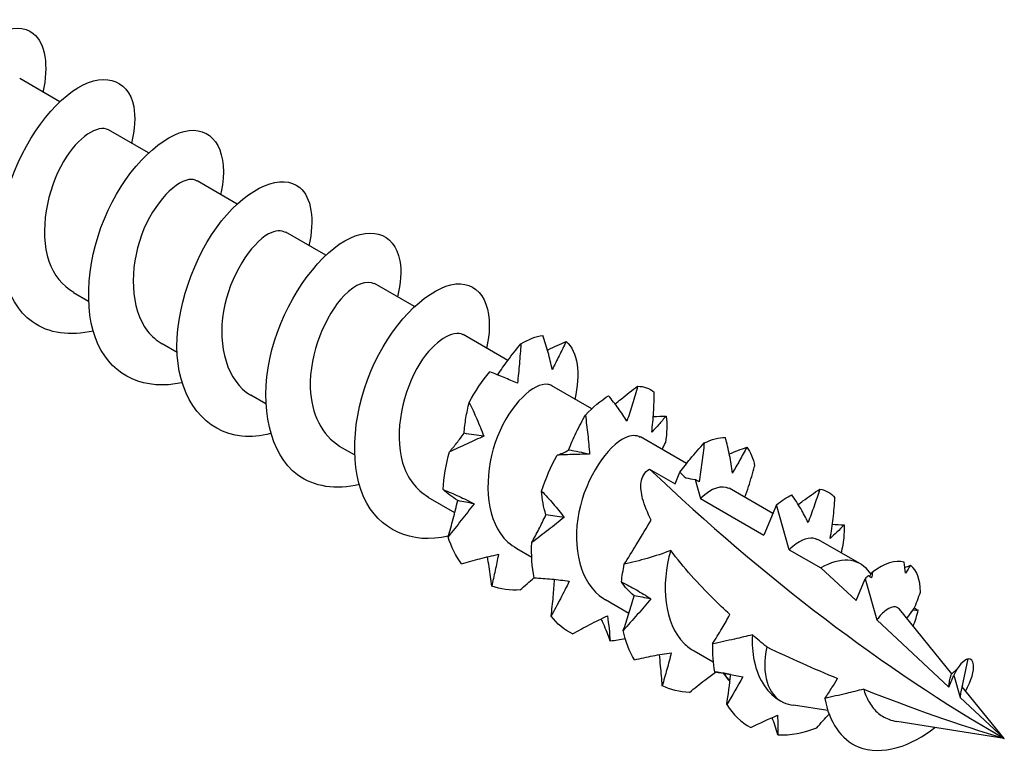
# Model space of a CAD drawing. Units: millimetres. Extents: x 1851 to 2173, y 1271 to 1632.
# Drawn here: x 2157 to 2173, y 1356 to 1368 of the extents above; entities that cross this region are included whole.
import ezdxf

# ---------------------------------------------------------------- set-up
doc = ezdxf.new("R2010")
doc.units = ezdxf.units.MM
doc.layers.add('Part', color=7, linetype='Continuous', lineweight=25)

msp = doc.modelspace()

# ---------------------------------------------------------------- linework, layer by layer
at = {"layer": 'Part'}
for p, q in [((2158.012, 1366.895), (2157.375, 1367.263)), ((2159.426, 1366.078), (2158.789, 1366.446)), ((2160.84, 1365.262), (2160.203, 1365.63)), ((2162.255, 1364.445), (2161.618, 1364.813)), ((2163.669, 1363.629), (2163.032, 1363.997)), ((2158.47, 1363.709), (2158.231, 1363.847)), ((2165.16, 1362.768), (2164.446, 1363.18)), ((2159.884, 1362.893), (2159.646, 1363.03)), ((2161.298, 1362.076), (2161.06, 1362.214)), ((2166.497, 1361.996), (2165.86, 1362.364)), ((2168.011, 1361.122), (2167.275, 1361.547)), ((2162.712, 1361.26), (2162.474, 1361.397)), ((2167.421, 1361.035), (2167.829, 1360.799)), ((2167.829, 1360.799), (2167.905, 1360.983)), ((2168.148, 1360.869), (2168.233, 1360.566)), ((2169.387, 1360.328), (2168.689, 1360.731)), ((2164.313, 1360.336), (2163.888, 1360.581)), ((2168.233, 1360.566), (2169.243, 1359.983)), ((2169.445, 1360.466), (2169.243, 1359.983)), ((2169.647, 1359.749), (2169.445, 1360.466)), ((2170.785, 1359.521), (2170.103, 1359.914)), ((2165.541, 1359.627), (2165.302, 1359.764)), ((2169.647, 1359.749), (2170.152, 1359.458)), ((2170.152, 1359.458), (2170.713, 1358.936)), ((2170.952, 1359.359), (2170.907, 1359.416)), ((2170.713, 1358.936), (2170.859, 1359.285)), ((2170.859, 1359.285), (2171.045, 1358.628)), ((2167.09, 1358.732), (2166.717, 1358.948)), ((2172.24, 1357.77), (2171.406, 1358.8)), ((2171.523, 1358.654), (2171.637, 1358.804)), ((2171.045, 1358.628), (2172.194, 1357.558)), ((2168.433, 1357.957), (2168.131, 1358.131)), ((2172.404, 1357.554), (2172.504, 1358.008)), ((2172.3, 1357.822), (2172.285, 1357.808)), ((2172.194, 1357.558), (2172.274, 1357.747)), ((2172.274, 1357.747), (2172.374, 1357.391)), ((2173.078, 1356.736), (2172.407, 1357.564)), ((2172.374, 1357.391), (2173.078, 1356.736)), ((2169.52, 1357.33), (2169.509, 1357.336)), ((2170.263, 1357.183), (2169.717, 1357.269)), ((2173.078, 1356.736), (2171.365, 1357.008))]:
    msp.add_line(p, q, dxfattribs=at)
for centre, major_axis, start_param, end_param in [((2173.078, 1377.907), (-12.964, 22.455), 2.042541, 2.356194), ((2170.152, 1358.425), (0.632, 1.096), 6.065281, 7.068583), ((2170.152, 1358.425), (-0.632, -1.096), 5.232012, 6.335807)]:
    msp.add_ellipse(centre, major_axis=major_axis, ratio=0.57735, start_param=start_param, end_param=end_param, dxfattribs=at)
for points, knots in [([(2157.133, 1364.049), (2156.981, 1364.011), (2156.831, 1363.996), (2156.69, 1364.008), (2156.105, 1364.057), (2155.695, 1364.571), (2155.644, 1365.284), (2155.594, 1365.996), (2155.901, 1366.867), (2156.339, 1367.426), (2156.777, 1367.986), (2157.313, 1368.203), (2157.59, 1367.982), (2157.783, 1367.828), (2157.839, 1367.471), (2157.743, 1367.044)], [53.585399, 53.585399, 53.585399, 53.585399, 53.868874, 53.868874, 53.868874, 55.046327, 55.046327, 55.046327, 56.22378, 56.22378, 56.22378, 57.401233, 57.401233, 57.401233, 58.220086, 58.220086, 58.220086, 58.220086]), ([(2158.549, 1363.237), (2158.184, 1363.152), (2157.836, 1363.195), (2157.576, 1363.383), (2157.124, 1363.709), (2156.956, 1364.455), (2157.116, 1365.223), (2157.276, 1365.99), (2157.751, 1366.736), (2158.216, 1367.061), (2158.681, 1367.387), (2159.104, 1367.275), (2159.192, 1366.819), (2159.223, 1366.656), (2159.21, 1366.452), (2159.157, 1366.229)], [47.302214, 47.302214, 47.302214, 47.302214, 47.981608, 47.981608, 47.981608, 49.159061, 49.159061, 49.159061, 50.336514, 50.336514, 50.336514, 51.513967, 51.513967, 51.513967, 51.9369, 51.9369, 51.9369, 51.9369]), ([(2158.789, 1366.445), (2158.625, 1366.533), (2158.308, 1366.342), (2158.071, 1365.939), (2157.808, 1365.493), (2157.678, 1364.823), (2157.839, 1364.352), (2157.915, 1364.128), (2158.056, 1363.958), (2158.236, 1363.855)], [-51.050881, -51.050881, -51.050881, -51.050881, -49.857932, -49.857932, -49.857932, -48.537614, -48.537614, -48.537614, -47.909288, -47.909288, -47.909288, -47.909288]), ([(2159.962, 1362.413), (2159.385, 1362.281), (2158.866, 1362.507), (2158.627, 1363.018), (2158.365, 1363.578), (2158.451, 1364.45), (2158.783, 1365.162), (2159.116, 1365.874), (2159.67, 1366.387), (2160.077, 1366.435), (2160.484, 1366.484), (2160.715, 1366.068), (2160.586, 1365.457), (2160.583, 1365.443), (2160.58, 1365.429), (2160.576, 1365.414)], [41.019028, 41.019028, 41.019028, 41.019028, 42.094343, 42.094343, 42.094343, 43.271796, 43.271796, 43.271796, 44.449249, 44.449249, 44.449249, 45.626702, 45.626702, 45.626702, 45.653715, 45.653715, 45.653715, 45.653715]), ([(2161.376, 1361.6), (2161.218, 1361.56), (2161.063, 1361.545), (2160.918, 1361.56), (2160.335, 1361.617), (2159.931, 1362.138), (2159.886, 1362.853), (2159.841, 1363.568), (2160.154, 1364.438), (2160.593, 1364.992), (2161.033, 1365.546), (2161.567, 1365.754), (2161.84, 1365.527), (2162.027, 1365.37), (2162.081, 1365.016), (2161.986, 1364.594)], [34.735843, 34.735843, 34.735843, 34.735843, 35.029624, 35.029624, 35.029624, 36.207078, 36.207078, 36.207078, 37.384531, 37.384531, 37.384531, 38.561984, 38.561984, 38.561984, 39.37053, 39.37053, 39.37053, 39.37053]), ([(2160.202, 1365.628), (2160.177, 1365.644), (2160.148, 1365.653), (2160.115, 1365.654), (2159.888, 1365.663), (2159.513, 1365.296), (2159.317, 1364.767), (2159.122, 1364.238), (2159.134, 1363.592), (2159.413, 1363.234), (2159.479, 1363.15), (2159.558, 1363.084), (2159.647, 1363.035)], [-44.767695, -44.767695, -44.767695, -44.767695, -44.576661, -44.576661, -44.576661, -43.256343, -43.256343, -43.256343, -41.936025, -41.936025, -41.936025, -41.626103, -41.626103, -41.626103, -41.626103]), ([(2162.792, 1360.787), (2162.421, 1360.701), (2162.069, 1360.747), (2161.807, 1360.942), (2161.36, 1361.275), (2161.198, 1362.026), (2161.363, 1362.793), (2161.528, 1363.561), (2162.006, 1364.302), (2162.471, 1364.62), (2162.936, 1364.939), (2163.355, 1364.818), (2163.437, 1364.358), (2163.465, 1364.196), (2163.452, 1363.997), (2163.399, 1363.78)], [28.452658, 28.452658, 28.452658, 28.452658, 29.142359, 29.142359, 29.142359, 30.319812, 30.319812, 30.319812, 31.497265, 31.497265, 31.497265, 32.674718, 32.674718, 32.674718, 33.087344, 33.087344, 33.087344, 33.087344]), ([(2161.613, 1364.806), (2161.545, 1364.848), (2161.452, 1364.845), (2161.344, 1364.786), (2161.064, 1364.634), (2160.722, 1364.117), (2160.624, 1363.552), (2160.526, 1362.992), (2160.685, 1362.431), (2161.06, 1362.214)], [-38.48451, -38.48451, -38.48451, -38.48451, -37.975072, -37.975072, -37.975072, -36.654754, -36.654754, -36.654754, -35.342917, -35.342917, -35.342917, -35.342917]), ([(2163.028, 1363.989), (2162.914, 1364.05), (2162.732, 1363.994), (2162.548, 1363.804), (2162.254, 1363.5), (2161.99, 1362.879), (2162.008, 1362.33), (2162.021, 1361.917), (2162.198, 1361.571), (2162.477, 1361.401)], [-32.201325, -32.201325, -32.201325, -32.201325, -31.373483, -31.373483, -31.373483, -30.053165, -30.053165, -30.053165, -29.059732, -29.059732, -29.059732, -29.059732]), ([(2164.209, 1359.964), (2163.624, 1359.828), (2163.099, 1360.061), (2162.863, 1360.584), (2162.607, 1361.149), (2162.699, 1362.022), (2163.035, 1362.731), (2163.371, 1363.44), (2163.926, 1363.946), (2164.33, 1363.987), (2164.735, 1364.028), (2164.96, 1363.606), (2164.825, 1362.991), (2164.823, 1362.982), (2164.821, 1362.974), (2164.819, 1362.965)], [22.166902, 22.166902, 22.166902, 22.166902, 23.255094, 23.255094, 23.255094, 24.432547, 24.432547, 24.432547, 25.61, 25.61, 25.61, 26.787453, 26.787453, 26.787453, 26.804159, 26.804159, 26.804159, 26.804159]), ([(2164.446, 1363.178), (2164.288, 1363.261), (2163.99, 1363.093), (2163.756, 1362.72), (2163.487, 1362.289), (2163.337, 1361.621), (2163.48, 1361.137), (2163.553, 1360.89), (2163.701, 1360.701), (2163.893, 1360.589)], [-25.918139, -25.918139, -25.918139, -25.918139, -24.771894, -24.771894, -24.771894, -23.451576, -23.451576, -23.451576, -22.776547, -22.776547, -22.776547, -22.776547]), ([(2165.866, 1362.625), (2165.849, 1362.715), (2165.827, 1362.805), (2165.777, 1362.985), (2165.748, 1363.077), (2165.716, 1363.167)], [0, 0, 0, 0, 0.03315135, 0.03315135, 0.06701748, 0.06701748, 0.06701748, 0.06701748]), ([(2164.998, 1362.537), (2165.049, 1362.615), (2165.103, 1362.692), (2165.225, 1362.857), (2165.295, 1362.945), (2165.367, 1363.031)], [0.00490275, 0.00490275, 0.00490275, 0.00490275, 0.03315135, 0.03315135, 0.06701748, 0.06701748, 0.06701748, 0.06701748]), ([(2165.367, 1363.031), (2165.36, 1362.926), (2165.353, 1362.821), (2165.334, 1362.611), (2165.324, 1362.507), (2165.312, 1362.403)], [0, 0, 0, 0, 0.03167503, 0.03167503, 0.06331553, 0.06331553, 0.06331553, 0.06331553]), ([(2165.792, 1362.932), (2165.796, 1362.935), (2165.8, 1362.937), (2165.898, 1362.986), (2165.994, 1363.03), (2166.09, 1363.071)], [-0.03601355, -0.03601355, -0.03601355, -0.03601355, -0.03439179, -0.03439179, 0, 0, 0, 0]), ([(2166.09, 1363.071), (2166.053, 1362.993), (2166.016, 1362.917), (2165.941, 1362.768), (2165.904, 1362.696), (2165.866, 1362.625)], [0, 0, 0, 0, 0.03167503, 0.03167503, 0.06331553, 0.06331553, 0.06331553, 0.06331553]), ([(2165.312, 1362.403), (2165.245, 1362.434), (2165.175, 1362.465), (2165.027, 1362.526), (2164.949, 1362.556), (2164.87, 1362.584)], [0, 0, 0, 0, 0.03315135, 0.03315135, 0.06701748, 0.06701748, 0.06701748, 0.06701748]), ([(2165.859, 1362.363), (2165.84, 1362.375), (2165.819, 1362.383), (2165.795, 1362.386), (2165.579, 1362.419), (2165.203, 1362.077), (2164.996, 1361.557), (2164.788, 1361.037), (2164.778, 1360.383), (2165.041, 1360.007), (2165.112, 1359.906), (2165.202, 1359.826), (2165.305, 1359.77)], [-19.634954, -19.634954, -19.634954, -19.634954, -19.490623, -19.490623, -19.490623, -18.170305, -18.170305, -18.170305, -16.849987, -16.849987, -16.849987, -16.493361, -16.493361, -16.493361, -16.493361]), ([(2166.871, 1362.07), (2166.903, 1362.098), (2166.934, 1362.125), (2167.052, 1362.222), (2167.14, 1362.291), (2167.23, 1362.357)], [0.02049392, 0.02049392, 0.02049392, 0.02049392, 0.03315135, 0.03315135, 0.06701748, 0.06701748, 0.06701748, 0.06701748]), ([(2167.23, 1362.357), (2167.203, 1362.262), (2167.175, 1362.167), (2167.118, 1361.982), (2167.089, 1361.89), (2167.059, 1361.8)], [0, 0, 0, 0, 0.03167503, 0.03167503, 0.06331553, 0.06331553, 0.06331553, 0.06331553]), ([(2167.454, 1361.624), (2167.468, 1361.728), (2167.478, 1361.834), (2167.491, 1362.047), (2167.494, 1362.155), (2167.494, 1362.263)], [0, 0, 0, 0, 0.03315135, 0.03315135, 0.06701748, 0.06701748, 0.06701748, 0.06701748]), ([(2164.461, 1361.605), (2164.467, 1361.687), (2164.478, 1361.77), (2164.505, 1361.934), (2164.523, 1362.017), (2164.543, 1362.099)], [0, 0, 0, 0, 0.03315135, 0.03315135, 0.06701748, 0.06701748, 0.06701748, 0.06701748]), ([(2164.543, 1362.099), (2164.585, 1362.012), (2164.626, 1361.924), (2164.704, 1361.744), (2164.741, 1361.653), (2164.776, 1361.56)], [0, 0, 0, 0, 0.03167503, 0.03167503, 0.06331553, 0.06331553, 0.06331553, 0.06331553]), ([(2167.059, 1361.8), (2167.017, 1361.867), (2166.971, 1361.935), (2166.873, 1362.07), (2166.819, 1362.138), (2166.764, 1362.204)], [0, 0, 0, 0, 0.03315135, 0.03315135, 0.06701748, 0.06701748, 0.06701748, 0.06701748]), ([(2166.128, 1361.338), (2166.165, 1361.433), (2166.206, 1361.526), (2166.296, 1361.711), (2166.345, 1361.804), (2166.396, 1361.895)], [0, 0, 0, 0, 0.03315135, 0.03315135, 0.06701748, 0.06701748, 0.06701748, 0.06701748]), ([(2166.396, 1361.895), (2166.41, 1361.792), (2166.423, 1361.689), (2166.445, 1361.481), (2166.455, 1361.377), (2166.463, 1361.272)], [0, 0, 0, 0, 0.03167503, 0.03167503, 0.06331553, 0.06331553, 0.06331553, 0.06331553]), ([(2167.684, 1361.881), (2167.644, 1361.834), (2167.605, 1361.789), (2167.529, 1361.703), (2167.491, 1361.663), (2167.454, 1361.624)], [0, 0, 0, 0, 0.03167503, 0.03167503, 0.06331553, 0.06331553, 0.06331553, 0.06331553]), ([(2164.228, 1361.311), (2164.267, 1361.356), (2164.306, 1361.402), (2164.384, 1361.5), (2164.422, 1361.551), (2164.461, 1361.605)], [0, 0, 0, 0, 0.03167503, 0.03167503, 0.06331553, 0.06331553, 0.06331553, 0.06331553]), ([(2164.776, 1361.56), (2164.69, 1361.52), (2164.6, 1361.479), (2164.417, 1361.397), (2164.323, 1361.355), (2164.228, 1361.311)], [0, 0, 0, 0, 0.03315135, 0.03315135, 0.06701748, 0.06701748, 0.06701748, 0.06701748]), ([(2167.27, 1361.541), (2167.209, 1361.579), (2167.126, 1361.58), (2167.03, 1361.535), (2166.756, 1361.406), (2166.406, 1360.909), (2166.292, 1360.346), (2166.177, 1359.784), (2166.318, 1359.204), (2166.684, 1358.968), (2166.695, 1358.961), (2166.706, 1358.954), (2166.717, 1358.948)], [-13.351769, -13.351769, -13.351769, -13.351769, -12.889034, -12.889034, -12.889034, -11.568716, -11.568716, -11.568716, -10.248399, -10.248399, -10.248399, -10.210176, -10.210176, -10.210176, -10.210176]), ([(2167.905, 1360.983), (2167.958, 1361.055), (2168.013, 1361.126), (2168.141, 1361.282), (2168.216, 1361.368), (2168.292, 1361.451)], [0.00630267, 0.00630267, 0.00630267, 0.00630267, 0.03315135, 0.03315135, 0.06701748, 0.06701748, 0.06701748, 0.06701748]), ([(2168.292, 1361.451), (2168.281, 1361.347), (2168.268, 1361.243), (2168.241, 1361.036), (2168.226, 1360.933), (2168.21, 1360.831)], [0, 0, 0, 0, 0.03167503, 0.03167503, 0.06331553, 0.06331553, 0.06331553, 0.06331553]), ([(2168.741, 1360.972), (2168.73, 1361.065), (2168.715, 1361.16), (2168.677, 1361.35), (2168.655, 1361.446), (2168.629, 1361.54)], [0, 0, 0, 0, 0.03315135, 0.03315135, 0.06701748, 0.06701748, 0.06701748, 0.06701748]), ([(2165.944, 1361.257), (2165.973, 1361.266), (2166.003, 1361.277), (2166.065, 1361.303), (2166.096, 1361.319), (2166.128, 1361.338)], [0, 0, 0, 0, 0.03167503, 0.03167503, 0.06331553, 0.06331553, 0.06331553, 0.06331553]), ([(2166.463, 1361.272), (2166.382, 1361.271), (2166.298, 1361.27), (2166.125, 1361.265), (2166.035, 1361.262), (2165.944, 1361.257)], [0, 0, 0, 0, 0.03315135, 0.03315135, 0.06701748, 0.06701748, 0.06701748, 0.06701748]), ([(2168.971, 1361.383), (2168.933, 1361.311), (2168.894, 1361.24), (2168.818, 1361.103), (2168.779, 1361.036), (2168.741, 1360.972)], [0, 0, 0, 0, 0.03167503, 0.03167503, 0.06331553, 0.06331553, 0.06331553, 0.06331553]), ([(2167.447, 1360.222), (2167.389, 1360.334), (2167.338, 1360.455), (2167.287, 1360.648), (2167.273, 1360.743), (2167.293, 1360.87), (2167.307, 1360.91), (2167.35, 1360.981), (2167.381, 1361.011), (2167.421, 1361.035)], [1.4982236, 1.4982236, 1.4982236, 1.4982236, 1.5411014, 1.5411014, 1.5755694, 1.5755694, 1.5928033, 1.5928033, 1.6100373, 1.6100373, 1.6100373, 1.6100373]), ([(2168.941, 1360.585), (2168.961, 1360.642), (2168.981, 1360.699), (2169.034, 1360.863), (2169.066, 1360.972), (2169.095, 1361.082)], [0.01518738, 0.01518738, 0.01518738, 0.01518738, 0.03315135, 0.03315135, 0.06701748, 0.06701748, 0.06701748, 0.06701748]), ([(2164.128, 1360.707), (2164.212, 1360.674), (2164.295, 1360.639), (2164.459, 1360.564), (2164.54, 1360.524), (2164.62, 1360.482)], [0, 0, 0, 0, 0.03167503, 0.03167503, 0.06331553, 0.06331553, 0.06331553, 0.06331553]), ([(2164.36, 1360.532), (2164.315, 1360.56), (2164.274, 1360.588), (2164.197, 1360.646), (2164.161, 1360.676), (2164.128, 1360.707)], [0, 0, 0, 0, 0.03315135, 0.03315135, 0.06701748, 0.06701748, 0.06701748, 0.06701748]), ([(2165.698, 1360.684), (2165.761, 1360.618), (2165.823, 1360.55), (2165.943, 1360.41), (2166.001, 1360.338), (2166.058, 1360.264)], [0, 0, 0, 0, 0.03167503, 0.03167503, 0.06331553, 0.06331553, 0.06331553, 0.06331553]), ([(2165.766, 1360.304), (2165.747, 1360.367), (2165.733, 1360.43), (2165.71, 1360.556), (2165.703, 1360.62), (2165.698, 1360.684)], [0, 0, 0, 0, 0.03315135, 0.03315135, 0.06701748, 0.06701748, 0.06701748, 0.06701748]), ([(2168.685, 1360.723), (2168.578, 1360.781), (2168.41, 1360.736), (2168.236, 1360.569), (2168.235, 1360.568), (2168.234, 1360.567), (2168.233, 1360.566)], [-7.0685835, -7.0685835, -7.0685835, -7.0685835, -6.2874452, -6.2874452, -6.2874452, -6.2831853, -6.2831853, -6.2831853, -6.2831853]), ([(2169.791, 1360.47), (2169.816, 1360.489), (2169.841, 1360.508), (2169.955, 1360.593), (2170.045, 1360.655), (2170.137, 1360.716)], [0.02337841, 0.02337841, 0.02337841, 0.02337841, 0.03315135, 0.03315135, 0.06701748, 0.06701748, 0.06701748, 0.06701748]), ([(2170.137, 1360.716), (2170.107, 1360.624), (2170.076, 1360.534), (2170.013, 1360.356), (2169.981, 1360.269), (2169.949, 1360.183)], [0, 0, 0, 0, 0.03167503, 0.03167503, 0.06331553, 0.06331553, 0.06331553, 0.06331553]), ([(2164.206, 1359.956), (2164.235, 1360.05), (2164.262, 1360.145), (2164.313, 1360.337), (2164.338, 1360.434), (2164.36, 1360.532)], [0, 0, 0, 0, 0.03167503, 0.03167503, 0.06331553, 0.06331553, 0.06331553, 0.06331553]), ([(2169.949, 1360.183), (2169.913, 1360.257), (2169.873, 1360.331), (2169.787, 1360.479), (2169.739, 1360.553), (2169.689, 1360.626)], [0, 0, 0, 0, 0.03315135, 0.03315135, 0.06701748, 0.06701748, 0.06701748, 0.06701748]), ([(2170.3, 1359.93), (2170.32, 1360.035), (2170.336, 1360.142), (2170.361, 1360.357), (2170.37, 1360.467), (2170.377, 1360.577)], [0, 0, 0, 0, 0.03315135, 0.03315135, 0.06701748, 0.06701748, 0.06701748, 0.06701748]), ([(2164.62, 1360.482), (2164.554, 1360.393), (2164.486, 1360.306), (2164.347, 1360.131), (2164.277, 1360.043), (2164.206, 1359.956)], [0, 0, 0, 0, 0.03315135, 0.03315135, 0.06701748, 0.06701748, 0.06701748, 0.06701748]), ([(2165.541, 1359.862), (2165.58, 1359.932), (2165.618, 1360.004), (2165.693, 1360.151), (2165.73, 1360.227), (2165.766, 1360.304)], [0, 0, 0, 0, 0.03167503, 0.03167503, 0.06331553, 0.06331553, 0.06331553, 0.06331553]), ([(2166.058, 1360.264), (2165.976, 1360.198), (2165.891, 1360.131), (2165.719, 1359.998), (2165.63, 1359.93), (2165.541, 1359.862)], [0, 0, 0, 0, 0.03315135, 0.03315135, 0.06701748, 0.06701748, 0.06701748, 0.06701748]), ([(2167.017, 1359.516), (2167.082, 1359.621), (2167.142, 1359.72), (2167.305, 1359.989), (2167.373, 1360.103), (2167.447, 1360.222)], [-0.0965557, -0.0965557, -0.0965557, -0.0965557, -0.0580472, -0.0580472, 0, 0, 0, 0]), ([(2170.522, 1360.144), (2170.484, 1360.104), (2170.446, 1360.066), (2170.372, 1359.994), (2170.335, 1359.961), (2170.3, 1359.93)], [0, 0, 0, 0, 0.03167503, 0.03167503, 0.06331553, 0.06331553, 0.06331553, 0.06331553]), ([(2170.098, 1359.906), (2170.015, 1359.955), (2169.894, 1359.939), (2169.759, 1359.843), (2169.722, 1359.817), (2169.685, 1359.786), (2169.647, 1359.749)], [-0.7853982, -0.7853982, -0.7853982, -0.7853982, -0.1684802, -0.1684802, -0.1684802, 0, 0, 0, 0]), ([(2167.758, 1359.737), (2167.64, 1359.689), (2167.509, 1359.647), (2167.264, 1359.577), (2167.139, 1359.545), (2167.017, 1359.516)], [-0.08551761, -0.08551761, -0.08551761, -0.08551761, -0.04154078, -0.04154078, 0, 0, 0, 0]), ([(2167.758, 1359.737), (2167.593, 1359.19), (2167.655, 1358.565), (2167.971, 1358.254), (2168.019, 1358.206), (2168.073, 1358.166), (2168.132, 1358.134)], [-5.449751, -5.449751, -5.449751, -5.449751, -4.129434, -4.129434, -4.129434, -3.926991, -3.926991, -3.926991, -3.926991]), ([(2168.701, 1358.713), (2168.607, 1358.8), (2168.517, 1358.887), (2168.204, 1359.199), (2167.961, 1359.467), (2167.758, 1359.737)], [1.2786497, 1.2786497, 1.2786497, 1.2786497, 1.3215533, 1.3215533, 1.4320628, 1.4320628, 1.4320628, 1.4320628]), ([(2164.421, 1359.522), (2164.519, 1359.552), (2164.617, 1359.58), (2164.813, 1359.631), (2164.911, 1359.654), (2165.009, 1359.675)], [0, 0, 0, 0, 0.03167503, 0.03167503, 0.06331553, 0.06331553, 0.06331553, 0.06331553]), ([(2164.902, 1359.167), (2164.89, 1359.27), (2164.876, 1359.374), (2164.852, 1359.529), (2164.843, 1359.582), (2164.834, 1359.635)], [0, 0, 0, 0, 0.03167503, 0.03167503, 0.0481693, 0.0481693, 0.0481693, 0.0481693]), ([(2165.009, 1359.675), (2164.993, 1359.587), (2164.975, 1359.5), (2164.939, 1359.332), (2164.92, 1359.248), (2164.902, 1359.167)], [0, 0, 0, 0, 0.03315135, 0.03315135, 0.06701748, 0.06701748, 0.06701748, 0.06701748]), ([(2165.58, 1359.3), (2165.674, 1359.296), (2165.768, 1359.289), (2165.955, 1359.272), (2166.048, 1359.26), (2166.14, 1359.246)], [0, 0, 0, 0, 0.03167503, 0.03167503, 0.06331553, 0.06331553, 0.06331553, 0.06331553]), ([(2165.849, 1358.688), (2165.862, 1358.792), (2165.874, 1358.897), (2165.892, 1359.093), (2165.899, 1359.184), (2165.905, 1359.276)], [0, 0, 0, 0, 0.03167503, 0.03167503, 0.05934419, 0.05934419, 0.05934419, 0.05934419]), ([(2166.14, 1359.246), (2166.093, 1359.151), (2166.045, 1359.058), (2165.948, 1358.872), (2165.898, 1358.78), (2165.849, 1358.688)], [0, 0, 0, 0, 0.03315135, 0.03315135, 0.06701748, 0.06701748, 0.06701748, 0.06701748]), ([(2166.971, 1359.234), (2167.051, 1359.194), (2167.131, 1359.152), (2167.287, 1359.063), (2167.364, 1359.016), (2167.439, 1358.966)], [0, 0, 0, 0, 0.03167503, 0.03167503, 0.06331553, 0.06331553, 0.06331553, 0.06331553]), ([(2167.173, 1359.013), (2167.132, 1359.048), (2167.096, 1359.084), (2167.029, 1359.157), (2166.999, 1359.195), (2166.971, 1359.234)], [0, 0, 0, 0, 0.03315135, 0.03315135, 0.06701748, 0.06701748, 0.06701748, 0.06701748]), ([(2167, 1358.458), (2167.031, 1358.548), (2167.061, 1358.639), (2167.119, 1358.824), (2167.147, 1358.918), (2167.173, 1359.013)], [0, 0, 0, 0, 0.03167503, 0.03167503, 0.06331553, 0.06331553, 0.06331553, 0.06331553]), ([(2167.439, 1358.966), (2167.369, 1358.881), (2167.297, 1358.796), (2167.15, 1358.628), (2167.074, 1358.543), (2167, 1358.458)], [0, 0, 0, 0, 0.03315135, 0.03315135, 0.06701748, 0.06701748, 0.06701748, 0.06701748]), ([(2171.406, 1358.8), (2171.389, 1358.82), (2171.368, 1358.832), (2171.301, 1358.843), (2171.249, 1358.825), (2171.144, 1358.749), (2171.094, 1358.696), (2171.045, 1358.628)], [0.05995386, 0.05995386, 0.05995386, 0.05995386, 0.08442936, 0.08442936, 0.1246481, 0.1246481, 0.15903106, 0.15903106, 0.15903106, 0.15903106]), ([(2166.189, 1358.405), (2166.281, 1358.457), (2166.373, 1358.507), (2166.56, 1358.603), (2166.655, 1358.65), (2166.75, 1358.694)], [0, 0, 0, 0, 0.03167503, 0.03167503, 0.06331553, 0.06331553, 0.06331553, 0.06331553]), ([(2166.794, 1358.292), (2166.76, 1358.385), (2166.724, 1358.477), (2166.674, 1358.594), (2166.663, 1358.621), (2166.651, 1358.647)], [0, 0, 0, 0, 0.03167503, 0.03167503, 0.04106341, 0.04106341, 0.04106341, 0.04106341]), ([(2166.75, 1358.694), (2166.759, 1358.622), (2166.766, 1358.553), (2166.78, 1358.419), (2166.787, 1358.354), (2166.794, 1358.292)], [0, 0, 0, 0, 0.03315135, 0.03315135, 0.06701748, 0.06701748, 0.06701748, 0.06701748]), ([(2168.422, 1358.245), (2168.474, 1358.328), (2168.526, 1358.413), (2168.618, 1358.567), (2168.661, 1358.64), (2168.701, 1358.713)], [-0.08568734, -0.08568734, -0.08568734, -0.08568734, -0.04353746, -0.04353746, -0.00808611, -0.00808611, -0.00808611, -0.00808611]), ([(2169.06, 1358.391), (2168.966, 1358.368), (2168.869, 1358.345), (2168.66, 1358.297), (2168.538, 1358.27), (2168.422, 1358.245)], [-0.06968315, -0.06968315, -0.06968315, -0.06968315, -0.03881569, -0.03881569, 0, 0, 0, 0]), ([(2169.06, 1358.391), (2169.052, 1358.247), (2169.062, 1358.107), (2169.12, 1357.824), (2169.175, 1357.688), (2169.322, 1357.474), (2169.409, 1357.394), (2169.509, 1357.336)], [0.1639219, 0.1639219, 0.1639219, 0.1639219, 0.20856, 0.20856, 0.2607, 0.2607, 0.3071745, 0.3071745, 0.3071745, 0.3071745]), ([(2167.18, 1357.992), (2167.278, 1358.016), (2167.376, 1358.037), (2167.571, 1358.075), (2167.669, 1358.092), (2167.767, 1358.106)], [0, 0, 0, 0, 0.03167503, 0.03167503, 0.06331553, 0.06331553, 0.06331553, 0.06331553]), ([(2167.622, 1357.579), (2167.615, 1357.684), (2167.607, 1357.789), (2167.59, 1357.954), (2167.584, 1358.015), (2167.576, 1358.075)], [0, 0, 0, 0, 0.03167503, 0.03167503, 0.05020924, 0.05020924, 0.05020924, 0.05020924]), ([(2167.767, 1358.106), (2167.745, 1358.015), (2167.72, 1357.926), (2167.671, 1357.751), (2167.646, 1357.664), (2167.622, 1357.579)], [0, 0, 0, 0, 0.03315135, 0.03315135, 0.06701748, 0.06701748, 0.06701748, 0.06701748]), ([(2172.458, 1357.489), (2172.555, 1357.667), (2172.598, 1357.823), (2172.588, 1357.912), (2172.581, 1357.979), (2172.548, 1358.012), (2172.504, 1358.008)], [1.929739, 1.929739, 1.929739, 1.929739, 2.622124, 2.622124, 2.622124, 3.141593, 3.141593, 3.141593, 3.141593]), ([(2168.057, 1357.472), (2168.137, 1357.539), (2168.218, 1357.604), (2168.357, 1357.712), (2168.414, 1357.755), (2168.472, 1357.798)], [0, 0, 0, 0, 0.03167503, 0.03167503, 0.05335188, 0.05335188, 0.05335188, 0.05335188]), ([(2168.605, 1357.778), (2168.618, 1357.759), (2168.631, 1357.741), (2168.663, 1357.696), (2168.683, 1357.671), (2168.702, 1357.646)], [0.01897875, 0.01897875, 0.01897875, 0.01897875, 0.03315135, 0.03315135, 0.05501017, 0.05501017, 0.05501017, 0.05501017]), ([(2170.217, 1357.376), (2170.255, 1357.433), (2170.293, 1357.492), (2170.359, 1357.596), (2170.389, 1357.646), (2170.417, 1357.694)], [-0.06034094, -0.06034094, -0.06034094, -0.06034094, -0.03009632, -0.03009632, -0.00537497, -0.00537497, -0.00537497, -0.00537497]), ([(2172.194, 1357.558), (2172.196, 1357.585), (2172.199, 1357.611), (2172.207, 1357.666), (2172.213, 1357.693), (2172.225, 1357.736), (2172.23, 1357.752), (2172.234, 1357.761)], [0.03939742, 0.03939742, 0.03939742, 0.03939742, 0.05071846, 0.05071846, 0.06665903, 0.06665903, 0.08326464, 0.08326464, 0.08326464, 0.08326464]), ([(2170.835, 1357.524), (2170.744, 1357.5), (2170.645, 1357.476), (2170.447, 1357.429), (2170.328, 1357.402), (2170.217, 1357.376)], [-0.06488288, -0.06488288, -0.06488288, -0.06488288, -0.03661167, -0.03661167, 0, 0, 0, 0]), ([(2170.835, 1357.524), (2170.853, 1357.456), (2170.879, 1357.393), (2170.949, 1357.266), (2170.996, 1357.206), (2171.105, 1357.108), (2171.166, 1357.07), (2171.234, 1357.044)], [0.28387679, 0.28387679, 0.28387679, 0.28387679, 0.30606324, 0.30606324, 0.33208849, 0.33208849, 0.35716834, 0.35716834, 0.35716834, 0.35716834]), ([(2172.404, 1357.554), (2172.4, 1357.542), (2172.392, 1357.517), (2172.38, 1357.456), (2172.376, 1357.425), (2172.374, 1357.391)], [0, 0, 0, 0, 0.02104157, 0.02104157, 0.03539792, 0.03539792, 0.03539792, 0.03539792]), ([(2172.413, 1357.584), (2172.413, 1357.584), (2172.413, 1357.584), (2172.412, 1357.583), (2172.41, 1357.578), (2172.407, 1357.565), (2172.406, 1357.561), (2172.405, 1357.556)], [0.02101973, 0.02101973, 0.02101973, 0.02101973, 0.02169278, 0.02169278, 0.03221903, 0.03221903, 0.03599875, 0.03599875, 0.03599875, 0.03599875])]:
    msp.add_open_spline(points, degree=3, knots=knots, dxfattribs=at)
for points in [[(2165.367, 1363.031), (2165.489, 1363.105), (2165.607, 1363.151), (2165.716, 1363.167)], [(2166.09, 1363.071), (2166.272, 1362.912), (2166.322, 1362.562), (2166.228, 1362.145)], [(2164.543, 1362.099), (2164.641, 1362.278), (2164.752, 1362.442), (2164.87, 1362.584)], [(2167.23, 1362.357), (2167.332, 1362.354), (2167.421, 1362.322), (2167.494, 1362.263)], [(2166.396, 1361.895), (2166.517, 1362.023), (2166.642, 1362.127), (2166.764, 1362.204)], [(2167.48, 1361.872), (2167.547, 1361.877), (2167.616, 1361.88), (2167.684, 1361.881)], [(2167.684, 1361.881), (2167.702, 1361.756), (2167.699, 1361.611), (2167.672, 1361.454)], [(2164.776, 1361.56), (2164.67, 1361.575), (2164.565, 1361.59), (2164.461, 1361.605)], [(2167.621, 1361.347), (2167.638, 1361.383), (2167.655, 1361.418), (2167.672, 1361.454)], [(2168.292, 1361.451), (2168.412, 1361.51), (2168.526, 1361.54), (2168.629, 1361.54)], [(2164.128, 1360.707), (2164.14, 1360.905), (2164.174, 1361.109), (2164.228, 1361.311)], [(2166.463, 1361.272), (2166.351, 1361.295), (2166.239, 1361.317), (2166.128, 1361.338)], [(2168.692, 1361.276), (2168.783, 1361.314), (2168.877, 1361.35), (2168.971, 1361.383)], [(2168.971, 1361.383), (2169.032, 1361.307), (2169.075, 1361.205), (2169.095, 1361.082)], [(2165.698, 1360.684), (2165.763, 1360.884), (2165.847, 1361.078), (2165.944, 1361.257)], [(2167.905, 1360.983), (2167.935, 1360.953), (2167.965, 1360.924), (2167.996, 1360.895)], [(2167.996, 1360.895), (2168.047, 1360.885), (2168.097, 1360.876), (2168.148, 1360.869)], [(2168.21, 1360.831), (2168.19, 1360.843), (2168.169, 1360.856), (2168.148, 1360.869)], [(2170.137, 1360.716), (2170.232, 1360.698), (2170.314, 1360.65), (2170.377, 1360.577)], [(2164.62, 1360.482), (2164.532, 1360.498), (2164.446, 1360.514), (2164.36, 1360.532)], [(2169.445, 1360.466), (2169.527, 1360.532), (2169.609, 1360.585), (2169.689, 1360.626)], [(2166.058, 1360.264), (2165.96, 1360.277), (2165.862, 1360.291), (2165.766, 1360.304)], [(2170.336, 1360.154), (2170.398, 1360.152), (2170.46, 1360.149), (2170.522, 1360.144)], [(2170.522, 1360.144), (2170.529, 1360.011), (2170.514, 1359.86), (2170.476, 1359.699)], [(2164.421, 1359.522), (2164.329, 1359.645), (2164.256, 1359.791), (2164.206, 1359.956)], [(2165.58, 1359.3), (2165.544, 1359.475), (2165.532, 1359.665), (2165.541, 1359.862)], [(2171.482, 1359.551), (2171.342, 1359.59), (2171.159, 1359.532), (2170.977, 1359.389)], [(2171.501, 1359.376), (2171.496, 1359.434), (2171.49, 1359.492), (2171.482, 1359.551)], [(2166.971, 1359.234), (2166.982, 1359.327), (2166.997, 1359.422), (2167.017, 1359.516)], [(2170.924, 1359.323), (2170.941, 1359.345), (2170.959, 1359.367), (2170.977, 1359.389)], [(2170.977, 1359.389), (2170.971, 1359.359), (2170.965, 1359.328), (2170.959, 1359.298)], [(2171.492, 1359.466), (2171.522, 1359.478), (2171.552, 1359.489), (2171.583, 1359.5)], [(2171.583, 1359.5), (2171.556, 1359.457), (2171.528, 1359.416), (2171.501, 1359.376)], [(2171.741, 1359.074), (2171.741, 1359.274), (2171.682, 1359.422), (2171.583, 1359.5)], [(2165.356, 1359.107), (2165.429, 1359.173), (2165.504, 1359.238), (2165.58, 1359.303)], [(2170.91, 1359.333), (2170.893, 1359.318), (2170.876, 1359.302), (2170.859, 1359.285)], [(2170.959, 1359.298), (2170.943, 1359.31), (2170.927, 1359.321), (2170.91, 1359.333)], [(2165.356, 1359.107), (2165.195, 1359.097), (2165.042, 1359.118), (2164.902, 1359.167)], [(2171.637, 1358.804), (2171.675, 1358.893), (2171.709, 1358.983), (2171.741, 1359.074)], [(2167.439, 1358.966), (2167.349, 1358.981), (2167.261, 1358.997), (2167.173, 1359.013)], [(2171.625, 1358.529), (2171.658, 1358.616), (2171.685, 1358.7), (2171.704, 1358.782)], [(2171.629, 1358.785), (2171.632, 1358.791), (2171.635, 1358.798), (2171.637, 1358.804)], [(2171.704, 1358.782), (2171.678, 1358.78), (2171.653, 1358.782), (2171.629, 1358.785)], [(2171.644, 1358.82), (2171.664, 1358.807), (2171.684, 1358.794), (2171.704, 1358.782)], [(2166.189, 1358.405), (2166.058, 1358.473), (2165.944, 1358.568), (2165.849, 1358.688)], [(2167.18, 1357.992), (2167.098, 1358.127), (2167.037, 1358.285), (2167, 1358.458)], [(2167.033, 1358.329), (2166.952, 1358.31), (2166.872, 1358.297), (2166.794, 1358.292)], [(2169.289, 1358.198), (2169.212, 1358.262), (2169.135, 1358.326), (2169.06, 1358.391)], [(2168.422, 1358.245), (2168.418, 1358.09), (2168.429, 1357.94), (2168.455, 1357.8)], [(2169.289, 1358.198), (2169.663, 1358.02), (2170.04, 1357.852), (2170.417, 1357.694)], [(2172.504, 1358.008), (2172.432, 1357.993), (2172.339, 1357.892), (2172.274, 1357.747)], [(2172.3, 1357.822), (2172.312, 1357.833), (2172.321, 1357.842), (2172.327, 1357.848)], [(2168.455, 1357.8), (2168.608, 1357.78), (2168.758, 1357.753), (2168.907, 1357.719)], [(2168.505, 1357.793), (2168.488, 1357.795), (2168.471, 1357.797), (2168.455, 1357.8)], [(2168.71, 1357.759), (2168.642, 1357.772), (2168.574, 1357.783), (2168.505, 1357.793)], [(2168.685, 1357.668), (2168.656, 1357.706), (2168.627, 1357.743), (2168.598, 1357.779)], [(2168.651, 1357.278), (2168.676, 1357.436), (2168.698, 1357.597), (2168.714, 1357.759)], [(2168.907, 1357.719), (2168.824, 1357.569), (2168.737, 1357.421), (2168.651, 1357.278)], [(2172.234, 1357.761), (2172.236, 1357.766), (2172.238, 1357.769), (2172.239, 1357.77)], [(2172.239, 1357.77), (2172.258, 1357.784), (2172.273, 1357.797), (2172.285, 1357.808)], [(2168.057, 1357.472), (2167.901, 1357.479), (2167.753, 1357.515), (2167.622, 1357.579)], [(2170.835, 1357.524), (2171.597, 1357.22), (2172.352, 1356.959), (2173.078, 1356.736)], [(2172.405, 1357.556), (2172.405, 1357.556), (2172.405, 1357.555), (2172.404, 1357.554)], [(2170.217, 1357.376), (2170.279, 1357.001), (2170.477, 1356.719), (2170.749, 1356.602)], [(2168.651, 1357.278), (2168.75, 1357.119), (2168.88, 1356.996), (2169.033, 1356.914)], [(2169.554, 1357.312), (2169.606, 1357.292), (2169.661, 1357.278), (2169.717, 1357.269)], [(2169.033, 1356.914), (2169.174, 1356.983), (2169.317, 1357.048), (2169.461, 1357.107)], [(2169.468, 1356.796), (2169.439, 1356.889), (2169.408, 1356.981), (2169.375, 1357.071)], [(2169.461, 1357.107), (2169.465, 1356.999), (2169.467, 1356.895), (2169.468, 1356.796)], [(2170.086, 1356.909), (2170.15, 1356.981), (2170.215, 1357.053), (2170.283, 1357.125)], [(2171.234, 1357.044), (2171.276, 1357.027), (2171.32, 1357.015), (2171.365, 1357.008)], [(2169.468, 1356.796), (2169.664, 1356.786), (2169.876, 1356.826), (2170.086, 1356.909)], [(2170.749, 1356.602), (2171.125, 1356.453), (2171.612, 1356.623), (2171.972, 1356.912)]]:
    msp.add_open_spline(points, degree=3, dxfattribs=at)

doc.saveas('drawing.dxf')
